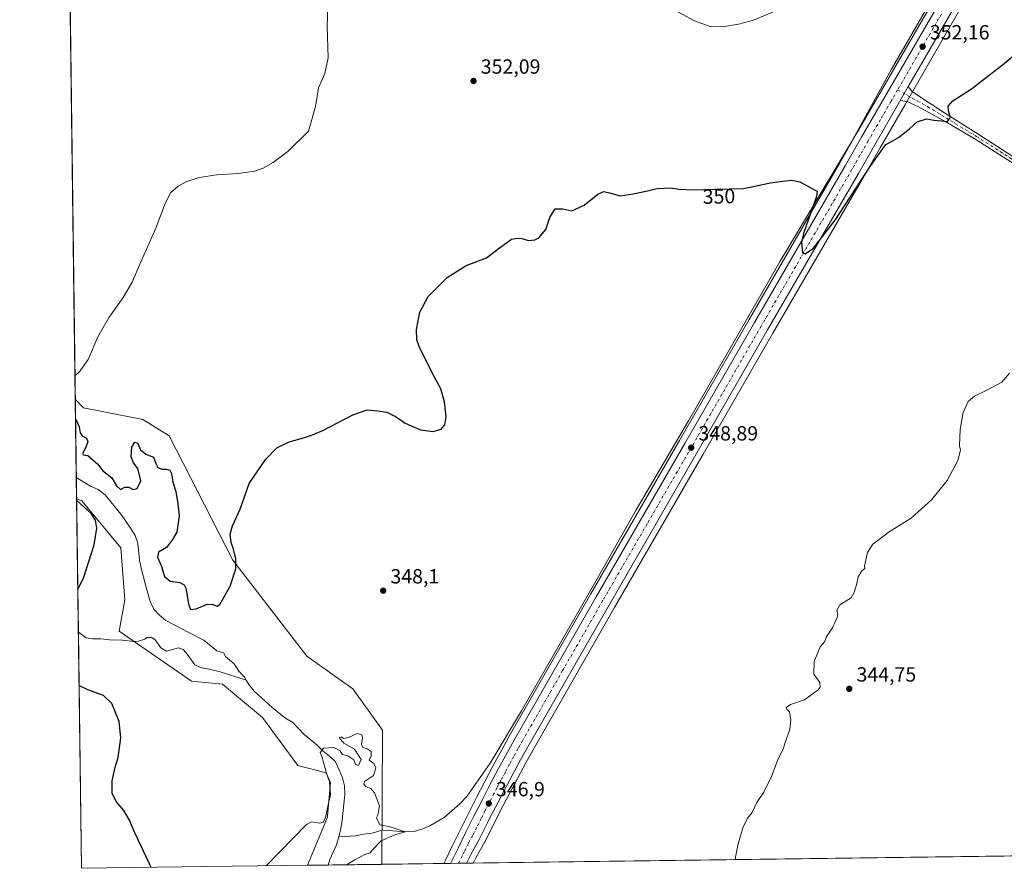
# Model space of a CAD drawing. Units: metres. Extents: x 590664 to 594123, y 4708203 to 4710562.
# Drawn here: x 590664 to 591145, y 4708203 to 4708618 of the extents above; entities that cross this region are included whole.
import ezdxf
from ezdxf.enums import TextEntityAlignment as Align

# ---------------------------------------------------------------- set-up
doc = ezdxf.new("R2010")
doc.units = ezdxf.units.M
doc.header["$MEASUREMENT"] = 0
doc.linetypes.add('DGN Style 4', pattern=[2.6384748266838614, 1.318413404963828, -0.6592067024819142, 0.001648016756204785, -0.6592067024819142])
for name, color, linetype, lineweight in [('Carretera de calzada única Cxs', 7, 'Continuous', 13), ('Carretera de calzada única eje', 7, 'DGN Style 4', 0), ('Comarca CxS', 21, 'Continuous', 0), ('Comunidad Autónoma CxS', 142, 'Continuous', 0), ('Corriente natural lineal', 142, 'Continuous', 13), ('Cultivos herbáceos CxS', 92, 'Continuous', 0), ('Curva de nivel maestra', 30, 'Continuous', 30), ('Curva de nivel normal', 30, 'Continuous', 0), ('Municipio CxS', 4, 'Continuous', 0), ('Núcleo urbano CxS', 7, 'Continuous', 0), ('Pastizal CxS', 92, 'Continuous', 0), ('Pista no pavimentada Cxs', 111, 'Continuous', 0), ('Pista no pavimentada eje', 91, 'DGN Style 4', 0), ('Provincia CxS', 1, 'Continuous', 0), ('Punto de cota en terreno', 7, 'Continuous', 0), ('Rótulo de curva de nivel directora', 7, 'Continuous', 0), ('Rótulo de punto de cota en terreno', 7, 'Continuous', 0)]:
    doc.layers.add(name, color=color, linetype=linetype, lineweight=lineweight)
doc.styles.add('Style-Arial', font='txt')

# ---------------------------------------------------------------- blocks, each defined once
blk = doc.blocks.new('*U9')
at = {"layer": 'Cultivos herbáceos CxS', "color": 92, "linetype": 'Continuous', "lineweight": 0}
blk.add_polyline3d([(591493.8512000004, 4708214.0065, 345.6860000000015), (590885.8937999997, 4708205.931100001, 346.3044999999984), (590887.3214999996, 4708208.784299999, 346.3502000000008), (590891.5734999999, 4708216.326900001, 346.4135999999999), (590891.6503, 4708216.472300001, 346.4162999999971), (590895.4775, 4708224.226700001, 346.6435000000056), (590896.0610999997, 4708225.3541, 346.6937999999937), (590899.4014999997, 4708231.9649, 347.0739999999932), (590900.4628, 4708234.017899999, 347.0534000000043), (590903.3859000001, 4708239.6249, 347.2443999999959), (590907.4442999996, 4708247.293099999, 347.0335000000051), (590911.5707, 4708254.897700001, 347.1122999999934), (590915.7540999996, 4708262.447699999, 347.1974000000046), (590954.9206999998, 4708330.854499999, 347.9581999999937), (590998.1688999999, 4708405.7115, 348.706600000005), (591032.1984999999, 4708464.910700001, 349.3377999999939), (591076.5210999995, 4708541.4351, 350.5356000000029), (591084.4732999997, 4708555.438899999, 350.8325000000041), (591096.5384000001, 4708576.3201, 351.4040999999997), (591106.8284999998, 4708594.160700001, 351.8163000000059), (591125.6977000004, 4708626.849500001, 352.6474000000017)], dxfattribs=at)
blk = doc.blocks.new('*U11')
at = {"layer": 'Cultivos herbáceos CxS', "color": 92, "linetype": 'Continuous', "lineweight": 0}
blk.add_polyline3d([(591114.0922999998, 4708633.560500001, 352.9811999999947), (591072.8568000002, 4708562.0909, 350.8601000000053), (591064.9077000003, 4708548.102700001, 350.5377000000008), (591020.6117000004, 4708471.5897, 349.0976999999984), (590986.5711000003, 4708412.398499999, 348.5252999999939), (590943.3104999998, 4708337.547300001, 347.962400000004), (590904.0752999998, 4708269.020500001, 347.4045999999944), (590899.8287000004, 4708261.330900001, 347.3077000000048), (590895.6364000002, 4708253.607899999, 347.2271000000038), (590891.5327000003, 4708245.862299999, 347.0296999999992), (590887.4912999999, 4708238.060500001, 346.7108000000007), (590883.5083, 4708230.2345, 346.6244000000006), (590879.6246999997, 4708222.3671, 346.7467000000034), (590875.8157000003, 4708214.489499999, 346.5568999999959), (590872.1624999996, 4708207.1231, 346.3650999999954), (590872.1184, 4708207.030200001, 346.3666999999987), (590871.5289000003, 4708205.740300001, 346.3856999999989), (590840.9227, 4708205.333799999, 345.3717999999935), (590841.2319, 4708205.679099999, 345.3703999999998), (590841.5018999996, 4708270.913899999, 346.241399999999), (590827.0581999999, 4708291.144300001, 347.474000000002), (590804.6672999999, 4708307.038699999, 348.7161999999953), (590768.5541000003, 4708354.0023, 350.3007000000071), (590737.4972999999, 4708414.693299999, 351.7069999999949), (590724.4961000001, 4708422.640500001, 352.2866000000067), (590695.6057000002, 4708428.421900001, 353.5212999999931), (590691.5937000001, 4708432.589500001, 353.9532999999938), (590683.3925000001, 4709062.0263, 378.4161000000022)], dxfattribs=at)
blk.add_polyline3d([(590804.9071000004, 4708204.8554, 344.5241999999998), (590694.5800000001, 4708203.390000001, 351.9392999999982), (590692.2278000005, 4708383.921399999, 349.6603999999934), (590694.8139000004, 4708383.0077, 349.5553999999975), (590713.8898, 4708360.0361, 349.1407999999938), (590715.8280999997, 4708334.494899999, 349.0589000000036), (590712.9389000004, 4708319.3225, 348.8157999999967), (590748.3290999997, 4708294.757099999, 348.2217999999993), (590763.4962999999, 4708293.3115, 347.0604000000022), (590782.9199000001, 4708277.0307, 346.1572000000015), (590800.2644999997, 4708253.6799, 345.9572000000044), (590813.9886999996, 4708250.067299999, 345.2241000000067), (590816.1432999996, 4708245.240300001, 345.133600000001), (590814.7632999998, 4708229.011700001, 345.0675000000047), (590814.7104000002, 4708228.390699999, 345.0491999999941)], close=True, dxfattribs=at)
blk = doc.blocks.new('5PATER')
at = {"layer": 'Núcleo urbano CxS', "linetype": 'Continuous', "lineweight": 0}
h = blk.add_hatch(color=51, dxfattribs=at)
edge = h.paths.add_edge_path()
edge.add_ellipse((0, 0), major_axis=(-0.1095731443231308, -0.1110710700762829), ratio=0.9994222409660322, start_angle=0, end_angle=360)

msp = doc.modelspace()

# ---------------------------------------------------------------- linework, layer by layer
at = {"layer": 'Carretera de calzada única Cxs', "color": 7, "linetype": 'Continuous', "lineweight": 13, "extrusion": (-0.01145546649558159, -0.01986035769464087, 0.9997371346907193), "elevation": -99933.87707621716, "flags": 128}
msp.add_lwpolyline([(-1840583.100252881, 4372913.401641875), (-1840583.100252881, 4372921.235094818)], dxfattribs=at)
at = {"layer": 'Carretera de calzada única Cxs', "color": 7, "linetype": 'Continuous', "lineweight": 13, "extrusion": (0.05302237975339768, 0.0007041301341933472, 0.9985930760054571), "elevation": 34991.24748163743, "flags": 128}
msp.add_lwpolyline([(4699944.634433773, -652411.6774965884), (4699944.634433773, -652403.9851968639)], dxfattribs=at)
at = {"layer": 'Carretera de calzada única Cxs', "color": 7, "linetype": 'Continuous', "lineweight": 13}
for points in [[(591123.1001000004, 4708628.350099999, 352.8693999999959), (591104.2301000003, 4708595.6601, 351.8966999999975), (591098.2692999998, 4708585.3257, 351.7106000000058), (591094.3563000001, 4708578.5419, 351.5310000000027), (591093.9401000004, 4708577.8201, 351.519100000005), (591081.8701, 4708556.9301, 351.0114999999932), (591073.9200999998, 4708542.9301, 350.6618000000017), (591029.6001000004, 4708466.4101, 349.4762000000046), (590995.5701000001, 4708407.210100001, 348.8185999999987), (590952.3201000001, 4708332.350099999, 348.1863000000012), (590913.1401000004, 4708263.920100001, 347.3649000000005), (590908.9401000004, 4708256.340100001, 347.2458000000042), (590904.8000999996, 4708248.710100001, 347.9563000000053), (590900.7301000003, 4708241.020099999, 348.8325000000041), (590897.8000999996, 4708235.4001, 348.6925000000047), (590896.7301000003, 4708233.3301, 348.170499999993), (590893.3901000004, 4708226.720100001, 346.8604999999953), (590892.8000999996, 4708225.5801, 346.8415999999997), (590888.9600999998, 4708217.800100001, 347.2740000000049), (590884.6700999998, 4708210.190099999, 347.065499999997), (590882.5283000004, 4708205.886499999, 346.5476000000053), (590874.8475000003, 4708205.784399999, 346.9554999999964), (590878.5100999996, 4708213.170100001, 347.2451000000001), (590882.3201000001, 4708221.050100001, 346.9885000000068), (590886.1901000004, 4708228.890100001, 347.0445999999938), (590890.1601, 4708236.690099999, 347.263300000006), (590894.1901000004, 4708244.470100001, 347.575800000006), (590898.2801000001, 4708252.190099999, 347.4815999999992), (590902.4600999998, 4708259.890100001, 347.5328000000009), (590906.6901000004, 4708267.550100001, 347.6223000000027), (590945.9101, 4708336.050100001, 348.2406000000047), (590989.1700999998, 4708410.9001, 348.9701000000059), (591023.2100999998, 4708470.090100001, 349.4833999999973), (591067.5100999996, 4708546.610099999, 350.7302000000054), (591075.4600999998, 4708560.600099999, 351.014599999995), (591116.6901000004, 4708632.0601, 352.9133000000002)], [(590874.8475000003, 4708205.784399999, 346.9554999999964), (590878.5100999996, 4708213.170100001, 347.2451000000001), (590882.3201000001, 4708221.050100001, 346.9885000000068), (590886.1901000004, 4708228.890100001, 347.0445999999938), (590890.1601, 4708236.690099999, 347.263300000006), (590894.1901000004, 4708244.470100001, 347.575800000006), (590898.2801000001, 4708252.190099999, 347.4815999999992), (590902.4600999998, 4708259.890100001, 347.5328000000009), (590906.6901000004, 4708267.550100001, 347.6223000000027), (590945.9101, 4708336.050100001, 348.2406000000047), (590989.1700999998, 4708410.9001, 348.9701000000059), (591023.2100999998, 4708470.090100001, 349.4833999999973), (591067.5100999996, 4708546.610099999, 350.7302000000054), (591075.4600999998, 4708560.600099999, 351.014599999995), (591116.6901000004, 4708632.0601, 352.9133000000002)], [(591123.1001000004, 4708628.350099999, 352.8693999999959), (591104.2301000003, 4708595.6601, 351.8966999999975), (591098.2692999998, 4708585.3257, 351.7106000000058)], [(591094.3563999999, 4708578.5419, 351.5310000000027), (591093.9401000004, 4708577.8201, 351.519100000005), (591081.8701, 4708556.9301, 351.0114999999932), (591073.9200999998, 4708542.9301, 350.6618000000017), (591029.6001000004, 4708466.4101, 349.4762000000046), (590995.5701000001, 4708407.210100001, 348.8185999999987), (590952.3201000001, 4708332.350099999, 348.1863000000012), (590913.1401000004, 4708263.920100001, 347.3649000000005), (590908.9401000004, 4708256.340100001, 347.2458000000042), (590904.8000999996, 4708248.710100001, 347.9563000000053), (590900.7301000003, 4708241.020099999, 348.8325000000041), (590897.8000999996, 4708235.4001, 348.6925000000047), (590896.7301000003, 4708233.3301, 348.170499999993), (590893.3901000004, 4708226.720100001, 346.8604999999953), (590892.8000999996, 4708225.5801, 346.8415999999997), (590888.9600999998, 4708217.800100001, 347.2740000000049), (590884.6700999998, 4708210.190099999, 347.065499999997), (590882.5283000004, 4708205.886399999, 346.5476000000053)]]:
    msp.add_polyline3d(points, dxfattribs=at)
at = {"layer": 'Carretera de calzada única eje', "color": 7, "linetype": 'DGN Style 4', "lineweight": 0}
for points in [[(591119.8901000004, 4708630.210100001, 352.9143999999943), (591110.4600999998, 4708613.850099999, 352.4453000000067), (591093.0607000003, 4708583.694499999, 351.6796000000031)], [(591093.0607000003, 4708583.694499999, 351.6796000000031), (591089.8501000004, 4708578.130100001, 351.6039000000019), (591084.6901000004, 4708569.210100001, 351.3083999999944), (591078.6700999998, 4708558.7601, 351.0875999999989), (591074.6901000004, 4708551.770099999, 350.9404000000068), (591070.7301000003, 4708544.770099999, 350.7786999999953), (591026.4101, 4708468.2501, 349.5418000000063), (590992.3701, 4708409.050100001, 348.9517999999953), (590970.7301000003, 4708371.630100001, 348.6331999999966), (590949.1001000004, 4708334.190099999, 348.272100000002), (590929.5100999996, 4708299.9801, 347.9977999999974), (590909.9200999998, 4708265.7301, 347.5240000000049), (590907.8000999996, 4708261.9001, 347.4811000000045), (590905.6901000004, 4708258.100099999, 347.4279999999999), (590903.6201, 4708254.300100001, 347.4434999999939), (590901.5500999996, 4708250.440099999, 347.9609000000055), (590899.4801000003, 4708246.590100001, 348.2418999999936), (590897.4600999998, 4708242.7501, 348.3366999999998), (590896.0000999998, 4708239.9301, 348.3175999999949), (590893.9801000003, 4708236.050100001, 347.7834000000003), (590893.4401000004, 4708235.0101, 347.5981000000029), (590891.7600999996, 4708231.710100001, 347.2866999999969), (590889.7801000001, 4708227.800100001, 346.9737000000023), (590887.5701000001, 4708223.3101, 346.8797999999952), (590885.6401000004, 4708219.420100001, 346.8144999999931), (590883.4801000003, 4708215.610099999, 346.7844999999944), (590881.5800999999, 4708211.6801, 346.75), (590880.5100999996, 4708209.520099999, 346.7274999999936), (590878.6879000004, 4708205.8355, 346.6045000000013), (590878.6879000004, 4708205.8354, 346.6045000000013)]]:
    msp.add_polyline3d(points, dxfattribs=at)
at = {"layer": 'Comarca CxS', "color": 21, "linetype": 'Continuous', "lineweight": 0, "flags": 128}
msp.add_lwpolyline([(592154.1387448517, 4708222.776846444), (590694.5800006818, 4708203.389982892), (590664.4400006804, 4710516.61998287), (594085.8000007074, 4710562.099982869), (594102.3313855332, 4709339.55439627), (594117.0800007065, 4708248.849982891)], close=True, dxfattribs=at)
at = {"layer": 'Comunidad Autónoma CxS', "color": 142, "linetype": 'Continuous', "lineweight": 0, "flags": 128}
msp.add_lwpolyline([(592154.1387448517, 4708222.776846444), (590694.5800006818, 4708203.389982892), (590664.4400006804, 4710516.61998287), (594085.8000007074, 4710562.099982869), (594102.3313855332, 4709339.55439627), (594117.0800007065, 4708248.849982891)], close=True, dxfattribs=at)
at = {"layer": 'Corriente natural lineal', "color": 142, "linetype": 'Continuous', "lineweight": 13}
for points in [[(591118.6300999997, 4708643.2601, 353.3708999999944), (591090.0701000001, 4708593.8101, 351.665399999998), (591070.4301000005, 4708558.050100001, 350.7837), (591035.7801000001, 4708499.9801, 349.5341999999946), (590990.9501, 4708422.030099999, 348.5728999999992), (590965.4600999998, 4708378.550100001, 348.277700000006), (590945.0701000001, 4708342.5601, 348.0065999999933), (590909.3800999997, 4708280.340100001, 347.5592000000034), (590894.0800999999, 4708254.700099999, 347.1361999999936), (590882.7500999998, 4708238.440099999, 346.5688999999985), (590879.2901, 4708234.880100001, 346.5136999999959), (590871.6901000004, 4708228.140100001, 346.184699999998), (590864.6201, 4708224.190099999, 346.0261000000028), (590860.8501000004, 4708222.520099999, 345.8024000000005), (590857.0100999996, 4708221.370100001, 345.696100000001), (590852.6300999997, 4708221.280099999, 345.4511000000057), (590844.5601000004, 4708221.850099999, 345.2427000000025), (590840.4801000003, 4708221.690099999, 345.1195000000007), (590836.4101, 4708220.620100001, 344.7703000000038), (590832.3400999998, 4708220.1501, 344.3203000000067), (590828.4200999998, 4708219.2301, 344.1996999999974), (590820.2001, 4708218.7501, 344.4100999999937)], [(590692.0924000005, 4708394.308700001, 348.0161999999983), (590699.0000999998, 4708390.1801, 347.7930000000051), (590702.7801000001, 4708388.460100001, 347.709400000007), (590706.1101000002, 4708385.9001, 347.726800000004), (590713.8400999998, 4708376.350099999, 347.8727000000072), (590716.3400999998, 4708372.960100001, 347.9266999999964), (590718.6201, 4708369.6501, 347.8874999999971), (590720.7401000002, 4708366.040100001, 347.6633000000002), (590722.1201, 4708362.270099999, 347.7351000000053), (590722.9801000003, 4708353.970100001, 347.5852000000014), (590723.6700999998, 4708349.9801, 347.4829000000027), (590725.8101000004, 4708341.840100001, 347.4472999999998), (590728.1801000005, 4708333.770099999, 347.3916999999929), (590729.8501000004, 4708329.9301, 347.4511999999959), (590732.6601, 4708327.0001, 347.4330999999947), (590735.7600999996, 4708324.440099999, 347.3059000000067), (590747.1001000004, 4708318.6801, 346.3861000000034), (590754.3601000002, 4708314.780099999, 346.3144999999931), (590760.6401000004, 4708309.670100001, 346.2746000000043), (590763.9600999998, 4708308.700099999, 346.0752999999968), (590764.9700999996, 4708306.920100001, 345.929099999994), (590769.1101000002, 4708303.290100001, 345.8948999999994), (590771.4600999998, 4708299.7501, 345.8619000000036), (590774.1901000004, 4708296.7401, 345.8830000000016), (590775.0800999999, 4708295.2601, 345.9023000000016)], [(590693.0762, 4708318.8057, 349.645199999999), (590696.9200999998, 4708316.040100001, 349.4833999999973), (590699.9401000004, 4708315.520099999, 349.3470999999991), (590704.0900999998, 4708315.460100001, 349.1588999999949), (590708.2401000002, 4708315.030099999, 348.9614000000001), (590714.4301000005, 4708314.9001, 348.6987999999984), (590720.4801000003, 4708314.210100001, 348.2945000000037), (590722.5201000003, 4708314.300100001, 348.1273999999976), (590725.5301000001, 4708315.290100001, 347.7256000000052), (590726.5900999998, 4708316.200099999, 347.6794999999984), (590729.0000999998, 4708316.130100001, 347.436600000001), (590730.5900999998, 4708315.0801, 347.142200000002), (590733.3201000001, 4708311.170100001, 346.5149999999995), (590736.1901000004, 4708309.440099999, 346.3859999999986), (590742.0000999998, 4708311.050100001, 346.4600000000065), (590744.1901000004, 4708310.220100001, 346.3212000000058), (590746.2301000003, 4708307.970100001, 346.0016999999934), (590749.9501, 4708302.850099999, 346.0671000000002), (590752.7500999998, 4708301.4301, 346.071100000001), (590756.8201000001, 4708300.690099999, 346.0647000000026), (590761.8800999997, 4708299.5001, 345.8429000000033), (590775.0800999999, 4708295.2601, 345.9023000000016)], [(590775.0800999999, 4708295.2601, 345.9023000000016), (590776.3101000004, 4708293.210100001, 345.8037999999942), (590778.8901000004, 4708289.970100001, 345.847299999994), (590787.9001000002, 4708281.780099999, 345.7103000000061), (590794.2600999996, 4708276.7501, 345.4392999999982), (590797.7301000003, 4708274.6501, 345.5482000000048), (590803.2600999996, 4708268.780099999, 345.3849999999948), (590809.5401, 4708263.7501, 345.1052000000054), (590812.4200999998, 4708260.8201, 345.0798999999971), (590815.6801000005, 4708258.190099999, 344.9201999999932), (590818.5500999996, 4708255.4101, 344.7771999999969), (590820.4501, 4708251.5701, 344.7228999999934), (590822.0500999996, 4708247.6501, 344.6831999999995), (590822.9700999996, 4708243.6601, 344.719299999997), (590823.1401000004, 4708239.5101, 344.5265000000072), (590821.9001000002, 4708226.9801, 344.2792999999947), (590821.1601, 4708222.9001, 344.3619999999937), (590820.2001, 4708218.7501, 344.4100999999937)], [(590820.2001, 4708218.7501, 344.4100999999937), (590819.0800999999, 4708214.8201, 344.4210000000021), (590815.8800999997, 4708207.710100001, 344.2786000000052), (590815.0702000001, 4708204.9904, 344.1711000000068)]]:
    msp.add_polyline3d(points, dxfattribs=at)
at = {"layer": 'Cultivos herbáceos CxS', "color": 92, "linetype": 'Continuous', "lineweight": 0, "extrusion": (0.0003517156050674004, -0.026994141183594, 0.9996355298997197), "elevation": -126538.5143285416, "flags": 128}
msp.add_lwpolyline([(651983.9819059075, 4698633.740315153), (651983.9819059075, 4699126.642481072)], dxfattribs=at)
at = {"layer": 'Cultivos herbáceos CxS', "color": 92, "linetype": 'Continuous', "lineweight": 0, "extrusion": (3.020882151454695e-06, -0.0002318559096044332, 0.9999999731168554), "elevation": -740.221834632215, "flags": 128}
msp.add_lwpolyline([(590693.0750410678, 4708318.760628124), (590692.2266410217, 4708383.876229873)], dxfattribs=at)
at = {"layer": 'Cultivos herbáceos CxS', "color": 92, "linetype": 'Continuous', "lineweight": 0, "extrusion": (-0.0002588946688759364, 0.01986868105344885, 0.9998025647530351), "elevation": 93744.73362775812, "flags": 128}
msp.add_lwpolyline([(-651988.4861447441, -4699172.513449774), (-651988.4861447441, -4699287.961741047)], dxfattribs=at)
at = {"layer": 'Cultivos herbáceos CxS', "color": 92, "linetype": 'Continuous', "lineweight": 0, "extrusion": (0.01047793299925034, 0.0001391760859824692, 0.9999450952677753), "elevation": 7192.817964124861, "flags": 128}
msp.add_lwpolyline([(591392.8168531511, 4708212.187630745), (590849.8284352584, 4708204.975630674)], dxfattribs=at)
at = {"layer": 'Cultivos herbáceos CxS', "color": 92, "linetype": 'Continuous', "lineweight": 0, "extrusion": (0.06704711153499082, 0.0008905420902648247, 0.9977494133145857), "elevation": 44148.36590679445, "flags": 128}
msp.add_lwpolyline([(4699943.023052979, -651789.8580736965), (4699943.023052979, -651679.27245965)], dxfattribs=at)
at = {"layer": 'Cultivos herbáceos CxS', "color": 92, "linetype": 'Continuous', "lineweight": 0, "extrusion": (-0.0331065377052782, -0.0004397085427896331, 0.9994517316096693), "elevation": -21285.75304474386, "flags": 128}
msp.add_lwpolyline([(-4699943.487324156, 652999.777335299), (-4699943.487324155, 652969.1516448298)], dxfattribs=at)
at = {"layer": 'Cultivos herbáceos CxS', "color": 92, "linetype": 'Continuous', "lineweight": 0}
for points in [[(591114.0922999998, 4708633.560500001, 352.9811999999947), (591072.8568000002, 4708562.0909, 350.8601000000053), (591064.9077000003, 4708548.102700001, 350.5377000000008), (591020.6117000004, 4708471.5897, 349.0976999999984), (590986.5711000003, 4708412.398499999, 348.5252999999939), (590943.3104999998, 4708337.547300001, 347.962400000004), (590904.0752999998, 4708269.020500001, 347.4045999999944), (590899.8287000004, 4708261.330900001, 347.3077000000048), (590895.6364000002, 4708253.607899999, 347.2271000000038), (590891.5327000003, 4708245.862299999, 347.0296999999992), (590887.4912999999, 4708238.060500001, 346.7108000000007), (590883.5083, 4708230.2345, 346.6244000000006), (590879.6246999997, 4708222.3671, 346.7467000000034), (590875.8157000003, 4708214.489499999, 346.5568999999959), (590872.1624999996, 4708207.1231, 346.3650999999954), (590872.1184, 4708207.030200001, 346.3666999999987), (590871.5289000003, 4708205.740499999, 346.3856999999989)], [(591125.6977000004, 4708626.849500001, 352.6474000000017), (591106.8284999998, 4708594.160700001, 351.8163000000059), (591096.5384000001, 4708576.3201, 351.4040999999997), (591084.4732999997, 4708555.438899999, 350.8325000000041), (591076.5210999995, 4708541.4351, 350.5356000000029), (591032.1984999999, 4708464.910700001, 349.3377999999939), (590998.1688999999, 4708405.7115, 348.706600000005), (590954.9206999998, 4708330.854499999, 347.9581999999937), (590915.7540999996, 4708262.447699999, 347.1974000000046), (590911.5707, 4708254.897700001, 347.1122999999934), (590907.4442999996, 4708247.293099999, 347.0335000000051), (590903.3859000001, 4708239.6249, 347.2443999999959), (590900.4628, 4708234.017899999, 347.0534000000043), (590899.4014999997, 4708231.9649, 347.0739999999932), (590896.0610999997, 4708225.3541, 346.6937999999937), (590895.4775, 4708224.226700001, 346.6435000000056), (590891.6503, 4708216.472300001, 346.4162999999971), (590891.5734999999, 4708216.326900001, 346.4135999999999), (590887.3214999996, 4708208.784299999, 346.3502000000008), (590885.8937999997, 4708205.931299999, 346.3044999999984)], [(590691.5937000001, 4708432.589500001, 353.9532999999938), (590695.6057000002, 4708428.421900001, 353.5212999999931), (590724.4961000001, 4708422.640500001, 352.2866000000067), (590737.4972999999, 4708414.693299999, 351.7069999999949), (590768.5541000003, 4708354.0023, 350.3007000000071), (590804.6672999999, 4708307.038699999, 348.7161999999953), (590827.0581999999, 4708291.144300001, 347.474000000002), (590841.5018999996, 4708270.913899999, 346.241399999999), (590841.2319, 4708205.679099999, 345.3703999999998), (590840.9227999998, 4708205.333900001, 345.3717000000034)], [(590692.2278000005, 4708383.921399999, 349.6603999999934), (590694.8139000004, 4708383.0077, 349.5553999999975), (590713.8898, 4708360.0361, 349.1407999999938), (590715.8280999997, 4708334.494899999, 349.0589000000036), (590712.9389000004, 4708319.3225, 348.8157999999967), (590748.3290999997, 4708294.757099999, 348.2217999999993), (590763.4962999999, 4708293.3115, 347.0604000000022), (590782.9199000001, 4708277.0307, 346.1572000000015), (590800.2644999997, 4708253.6799, 345.9572000000044), (590813.9886999996, 4708250.067299999, 345.2241000000067), (590816.1432999996, 4708245.240300001, 345.133600000001), (590814.7632999998, 4708229.011700001, 345.0675000000047), (590814.7104000002, 4708228.390699999, 345.0491999999941), (590804.9071000004, 4708204.8555, 344.5241999999998)]]:
    msp.add_polyline3d(points, dxfattribs=at)
at = {"layer": 'Curva de nivel maestra', "color": 30, "linetype": 'Continuous', "lineweight": 30, "elevation": 350, "flags": 128}
for points in [[(590691.7198999999, 4708422.9033), (590691.7699999996, 4708422.880100001), (590693.4000000004, 4708419.140100001), (590693.9199999999, 4708416.1601), (590694.9199999999, 4708414.720100001), (590697.0599999996, 4708413.5601), (590697.7800000003, 4708411.8201), (590696.4500000002, 4708408.280099999), (590695.0700000003, 4708406.0801), (590695.4299999997, 4708405.390100001), (590697.6900000004, 4708405.0801), (590700.2999999998, 4708402.770099999), (590702.6500000004, 4708400.770099999), (590704.8499999996, 4708397.8201), (590709.4600000001, 4708394.2401), (590711.75, 4708390.220100001), (590713.7000000002, 4708388.440099999), (590715.7599999999, 4708389.5601), (590717.75, 4708389.550100001), (590719.8499999996, 4708388.460100001), (590721.8499999996, 4708389.030099999), (590723.5700000003, 4708392.640100001), (590722.1799999997, 4708398.7601), (590719.9299999997, 4708401.460100001), (590718.8099999996, 4708404.4301), (590719.2599999999, 4708409.190099999), (590720.6500000004, 4708411.5801), (590721.9800000004, 4708411.3101), (590723.4000000004, 4708407.850099999), (590726.0999999996, 4708405.7501), (590729.8099999996, 4708404.2601), (590730.8700000001, 4708401.210100001), (590731.8700000001, 4708399.1501), (590733.8200000003, 4708398.390100001), (590736.1799999997, 4708398.4001), (590737.7400000002, 4708397.9101), (590738.5999999996, 4708396.210100001), (590739.2800000003, 4708392.020099999), (590740.6399999997, 4708387.470100001), (590741.6900000004, 4708381.5001), (590742.3300000001, 4708375.670100001), (590741.4199999999, 4708369.860099999), (590741.1600000003, 4708367.5801), (590739.0099999999, 4708364.0601), (590736.0999999996, 4708360.190099999), (590732.2000000002, 4708357.8201), (590731.7699999996, 4708355.340100001), (590733.5099999999, 4708351.340100001), (590735.1900000004, 4708346.020099999), (590737.8700000001, 4708343.700099999), (590742.5800000001, 4708343.0801), (590744.7599999999, 4708341.880100001), (590745.4800000004, 4708340.3201), (590746.9000000004, 4708332.6801), (590747.9100000003, 4708329.8201), (590750.5499999998, 4708330.220100001), (590755.9600000001, 4708332.440099999), (590758.8099999996, 4708332.3101), (590760.7999999998, 4708331.520099999), (590762.1699999999, 4708332.3201), (590767.1399999997, 4708341.300100001), (590769.9100000003, 4708349.7401), (590769.9900000002, 4708354.8201), (590768.6900000004, 4708359.880100001), (590767.6100000005, 4708362.540100001), (590767.1299999999, 4708366.6601), (590768.3499999996, 4708370.7301), (590772.1200000001, 4708378.790100001), (590776.54, 4708391.4001), (590784.6200000001, 4708403.2601), (590790.0199999996, 4708408.780099999), (590796.0199999996, 4708411.8301), (590803.0199999996, 4708413.690099999), (590807.3600000005, 4708415.200099999), (590812.6900000004, 4708417.440099999), (590827.0199999996, 4708424.9801), (590834.0099999999, 4708427.440099999), (590839.3499999996, 4708426.8301), (590843.7300000004, 4708426.1801), (590847.8899999997, 4708424.0601), (590852.5800000001, 4708420.920100001), (590860.1699999999, 4708417.5601), (590866.0800000001, 4708416.780099999), (590870.1500000004, 4708417.960100001), (590872.0300000003, 4708420.040100001), (590872.5899999999, 4708423.940099999), (590871.9000000004, 4708431.370100001), (590869.9900000002, 4708437.720100001), (590866.0099999999, 4708445.0801), (590859.5099999999, 4708458.350099999), (590858.4000000004, 4708461.600099999), (590858.0899999999, 4708466.590100001), (590859.8300000001, 4708475.1801), (590863.9400000004, 4708482.720100001), (590873.1600000003, 4708492.0601), (590882.3399999999, 4708497.860099999), (590892.2699999996, 4708501.5801), (590898.0599999996, 4708506.090100001), (590904.4900000002, 4708510.7301), (590907.2400000002, 4708511.3301), (590909.5599999996, 4708511.090100001), (590912.8399999999, 4708510.100099999), (590915.9199999999, 4708510.380100001), (590917.9000000004, 4708511.5101), (590921.29, 4708515.460100001), (590923.2699999996, 4708521.380100001), (590925.8399999999, 4708525.550100001), (590929.6699999999, 4708525.610099999), (590934, 4708524.6601), (590940, 4708527.460100001), (590946.6699999999, 4708532.710100001), (590949.6699999999, 4708534.050100001), (590952.3399999999, 4708533.4301), (590957.6699999999, 4708531.880100001), (590964, 4708532.960100001), (590971, 4708534.350099999), (590975.5999999996, 4708535.520099999), (590979.1500000004, 4708535.6601), (590982.1399999997, 4708535.860099999), (590986.2100000001, 4708535.190099999), (590993.3099999996, 4708534.940099999), (591004.1600000003, 4708535.170100001), (591017.8499999996, 4708535.600099999), (591030.9400000004, 4708538.290100001), (591036.9000000004, 4708539.0801), (591041.4000000004, 4708539.5801), (591045.3300000001, 4708538.850099999), (591049.5300000003, 4708536.4801), (591052.0899999999, 4708534.9801), (591053.7300000004, 4708534.210100001), (591053.4000000004, 4708531.6801), (591047.2000000002, 4708514.0601), (591046.0599999996, 4708509.1601), (591046.6100000005, 4708504.030099999), (591047.9500000002, 4708503.6601), (591052.0599999996, 4708506.4301), (591062.5099999999, 4708520.0701), (591080, 4708546.850099999), (591087.29, 4708556.960100001), (591090.1200000001, 4708558.470100001), (591093.4400000004, 4708560.440099999), (591098.9199999999, 4708564.700099999), (591102.6799999997, 4708568.090100001), (591107.2100000001, 4708569.5101), (591110.6699999999, 4708568.880100001), (591114.3399999999, 4708568.530099999), (591117.4500000002, 4708568.3101), (591118.9600000001, 4708570.170100001), (591117.8899999997, 4708573.5001), (591117.6699999999, 4708575.8301), (591119.9600000001, 4708578.300100001), (591129.1399999997, 4708584.200099999), (591144.3099999996, 4708595.920100001), (591155.3099999996, 4708605.020099999)], [(590692.8054999998, 4708339.580700001), (590695.7699999996, 4708345.710100001), (590700.7400000002, 4708361.460100001), (590702.1200000001, 4708369.530099999), (590701.5, 4708373.530099999), (590699.2999999998, 4708376.710100001), (590692.3799999999, 4708383.100099999), (590692.2370999996, 4708383.206599999)], [(590728.5727000004, 4708203.841700001), (590727.8200000003, 4708205.610099999), (590720.7100000001, 4708220.710100001), (590718.0499999998, 4708226.940099999), (590715.2400000002, 4708231.6601), (590711.6799999997, 4708235.8101), (590709.5999999996, 4708239.9301), (590709.5499999998, 4708246.140100001), (590711.1100000005, 4708252.880100001), (590712.54, 4708257.540100001), (590713.8600000005, 4708267.200099999), (590712.9299999997, 4708275.100099999), (590711.1900000004, 4708279.4801), (590709.3700000001, 4708283.9101), (590705.3899999997, 4708287.870100001), (590697.7000000002, 4708290.590100001), (590693.7100000001, 4708292.5701), (590693.4142000005, 4708292.863800001)], [(590728.5728000002, 4708203.841499999), (590728.5727000004, 4708203.841700001)]]:
    msp.add_lwpolyline(points, dxfattribs=at)
at = {"layer": 'Curva de nivel normal', "color": 30, "linetype": 'Continuous', "lineweight": 0, "flags": 128}
for points, elevation in [([(590691.4437999995, 4708444.093800001), (590693.4900000002, 4708445.720100001), (590697.8700000001, 4708451.9101), (590702.5899999999, 4708463.040100001), (590708.1699999999, 4708472.700099999), (590715.0300000003, 4708482.290100001), (590719.3700000001, 4708489.690099999), (590723.0800000001, 4708498.5101), (590730.9100000003, 4708516.090100001), (590735.4900000002, 4708528.190099999), (590738.2999999998, 4708533.5801), (590741.7599999999, 4708536.6501), (590746.0199999996, 4708538.9301), (590752.1200000001, 4708540.920100001), (590760.7400000002, 4708542.220100001), (590771.1399999997, 4708542.8101), (590779.0300000003, 4708543.970100001), (590783.3600000005, 4708545.460100001), (590788.25, 4708548.1801), (590795.3099999996, 4708553.5701), (590805.3700000001, 4708563.520099999), (590808.8700000001, 4708575.540100001), (590810.2800000003, 4708584.6601), (590813.4199999999, 4708591.690099999), (590814.9900000002, 4708599.440099999), (590814.6100000005, 4708614.7501), (590815.0899999999, 4708631.1601)], 355), ([(590977.9400000004, 4708626.100099999), (590993.9100000003, 4708617.4101), (591002, 4708614.5101), (591008.4800000004, 4708614.6601), (591015.4400000004, 4708615.9001), (591022.6399999997, 4708617.800100001), (591035.9100000003, 4708623.3301)], 355), ([(591147.6399999997, 4708445.360099999), (591143.9699999997, 4708440.850099999), (591136.9699999997, 4708437.130100001), (591130.6399999997, 4708434.090100001), (591127.5599999996, 4708431.4301), (591125.0999999996, 4708426.140100001), (591123.5800000001, 4708417.770099999), (591123.3300000001, 4708409.860099999), (591123.6900000004, 4708407.7401), (591122.3899999997, 4708402.610099999), (591117.3200000003, 4708392.9101), (591109.7599999999, 4708383.6501), (591099.5999999996, 4708374.530099999), (591088.9800000004, 4708367.7301), (591080.8899999997, 4708361.690099999), (591078.2800000003, 4708357.7301), (591077.5300000003, 4708354.0001), (591076.8700000001, 4708351.0801), (591077.1200000001, 4708349.880100001), (591075.6200000001, 4708348.720100001), (591073.79, 4708345.7401), (591073.04, 4708341.860099999), (591071.9199999999, 4708338.200099999), (591070.3200000003, 4708335.540100001), (591064.9100000003, 4708332.130100001), (591063.4299999997, 4708329.590100001), (591063.8099999996, 4708327.800100001), (591063.4800000004, 4708325.870100001), (591062.5, 4708323.870100001), (591061.5, 4708321.200099999), (591058.4199999999, 4708316.540100001), (591057.3200000003, 4708314.0601), (591055.3200000003, 4708311.630100001), (591052.25, 4708304.390100001), (591052.0899999999, 4708298.2401), (591055.0599999996, 4708294.200099999), (591055.3099999996, 4708291.890100001), (591054.3499999996, 4708290.520099999), (591047.6500000004, 4708285.780099999), (591040.7699999996, 4708283.4001), (591038.6399999997, 4708281.9801), (591039, 4708281.100099999), (591040.2300000004, 4708279.860099999), (591040.9400000004, 4708275.9901), (591040.3899999997, 4708271.200099999), (591038.2000000002, 4708264.880100001), (591037.1600000003, 4708261.550100001), (591034.6699999999, 4708256.880100001), (591031.5, 4708248.210100001), (591027.75, 4708240.550100001), (591024.4000000004, 4708235.550100001), (591021.9800000004, 4708230.6501), (591019.7199999997, 4708227.960100001), (591017.5499999998, 4708223.200099999), (591015.2100000001, 4708215.4301), (591013.9500000002, 4708208.770099999), (591013.9264000002, 4708207.631999999)], 345), ([(590824.0521, 4708205.1099), (590828.0099999999, 4708207.5001), (590833.0099999999, 4708210.090100001), (590835.5599999996, 4708210.940099999), (590836.7199999997, 4708212.360099999), (590840.9703000002, 4708216.877400001), (590847.5151000004, 4708219.6823), (590852.6300999997, 4708221.280200001), (590845.2445, 4708223.689300001), (590840.3025000002, 4708224.624299999), (590838.6360999999, 4708228.053500001), (590839.2699999996, 4708229.370100001), (590840.0300000003, 4708233.870100001), (590837.7000000002, 4708240.2301), (590835.9000000004, 4708242.4301), (590833.5099999999, 4708243.380100001), (590832.5199999996, 4708244.5701), (590832.7199999997, 4708245.800100001), (590837.1699999999, 4708248.800100001), (590838.29, 4708252.420100001), (590837.4100000003, 4708254.6801), (590835.1299999999, 4708256.200099999), (590835.9600000001, 4708258.300100001), (590835.9699999997, 4708260.420100001), (590834.1200000001, 4708261.7401), (590831.9900000002, 4708262.4301), (590831.3200000003, 4708263.870100001), (590831.8200000003, 4708267.190099999), (590831.4100000003, 4708268.620100001), (590829.1500000004, 4708269.2401), (590825.0099999999, 4708267.2301), (590822.5999999996, 4708266.790100001), (590821.4900000002, 4708267.700099999), (590820.3399999999, 4708267.290100001), (590822.6799999997, 4708264.5601), (590827.8399999999, 4708261.630100001), (590831.0899999999, 4708256.4801), (590829.8200000003, 4708253.600099999), (590828.3600000005, 4708254.1501), (590827.5800000001, 4708256.390100001), (590824.6600000003, 4708258.300100001), (590822.0300000003, 4708258.9901), (590820.6600000003, 4708260.960100001), (590817.7800000003, 4708262.420100001), (590812.6900000004, 4708262.120100001), (590811.0999999996, 4708259.960100001), (590812.0199999996, 4708258.020099999), (590814.3300000001, 4708249.2301), (590815.6799999997, 4708245.780099999), (590816.2199999997, 4708239.3301), (590814.9699999997, 4708234.380100001), (590813.75, 4708228.2501), (590812.7699999996, 4708225.9801), (590810.9400000004, 4708225.520099999), (590806.8899999997, 4708226.030099999), (590804.5099999999, 4708224.770099999), (590784.8459999999, 4708204.589199999)], 345)]:
    msp.add_lwpolyline(points, dxfattribs=dict(at, elevation=elevation))
at = {"layer": 'Municipio CxS', "color": 4, "linetype": 'Continuous', "lineweight": 0, "flags": 128}
msp.add_lwpolyline([(592634.9790000002, 4708575.779999999), (592504.069, 4708519.847999999), (592502.5569999993, 4708519.175), (592498.5449999997, 4708517.390000001), (592491.8279999992, 4708514.399), (592434.2879999989, 4708481.757999999), (592358.0089999998, 4708437.018), (592301.3760000007, 4708403.801000001), (592294.2180000013, 4708399.563999999), (592292.3229999997, 4708398.442), (592286.962000001, 4708395.269), (592274.0670000003, 4708387.636999999), (592210.8509999998, 4708352.343), (592181.1779999993, 4708283.804), (592171.6459999987, 4708261.785), (592170.7319999994, 4708259.674000001), (592163.6980000001, 4708243.538000001), (592163.4119999991, 4708242.881999998), (592155.2659999992, 4708225.380000002), (592154.394, 4708223.505999999), (592154.1387448517, 4708222.776846444), (590694.5800006818, 4708203.389982892), (590664.4400006804, 4710516.61998287), (594085.8000007074, 4710562.099982869)], dxfattribs=at)
at = {"layer": 'Núcleo urbano CxS', "color": 7, "linetype": 'Continuous', "lineweight": 0, "extrusion": (-0.03829338199733557, -0.0005088553099142891, 0.9992664099035251), "elevation": -24676.13305992776, "flags": 128}
msp.add_lwpolyline([(-4699939.102166662, 652915.3376349664), (-4699939.102166663, 652912.016205404)], dxfattribs=at)
at = {"layer": 'Núcleo urbano CxS', "color": 7, "linetype": 'Continuous', "lineweight": 0, "extrusion": (-0.02298226960116064, -0.0003052014808780768, 0.9997358261741127), "elevation": -14670.1750631058, "flags": 128}
msp.add_lwpolyline([(-4699944.634304004, 653180.7964737412), (-4699944.634304003, 653176.9547202287)], dxfattribs=at)
at = {"layer": 'Núcleo urbano CxS', "color": 7, "linetype": 'Continuous', "lineweight": 0, "extrusion": (0.03218781692366229, 0.0004274499110792252, 0.9994817465708229), "elevation": 21378.03876864297, "flags": 128}
msp.add_lwpolyline([(4699944.634563546, -652999.5118866571), (4699944.634563546, -652995.6691565273)], dxfattribs=at)
at = {"layer": 'Núcleo urbano CxS', "color": 7, "linetype": 'Continuous', "lineweight": 0, "extrusion": (0.05132865018158867, 0.0006817586921622255, 0.9986815833265485), "elevation": 33885.08357935297, "flags": 128}
msp.add_lwpolyline([(4699943.093739534, -652484.5328945157), (4699943.093739534, -652481.1627544226)], dxfattribs=at)
at = {"layer": 'Núcleo urbano CxS', "color": 7, "linetype": 'Continuous', "lineweight": 0}
for points in [[(591125.6977000004, 4708626.849500001, 352.6474000000017), (591106.8284999998, 4708594.160700001, 351.8163000000059), (591096.5384000001, 4708576.3201, 351.4040999999997), (591084.4732999997, 4708555.438899999, 350.8325000000041), (591076.5210999995, 4708541.4351, 350.5356000000029), (591032.1984999999, 4708464.910700001, 349.3377999999939), (590998.1688999999, 4708405.7115, 348.706600000005), (590954.9206999998, 4708330.854499999, 347.9581999999937), (590915.7540999996, 4708262.447699999, 347.1974000000046), (590911.5707, 4708254.897700001, 347.1122999999934), (590907.4442999996, 4708247.293099999, 347.0335000000051), (590903.3859000001, 4708239.6249, 347.2443999999959), (590900.4628, 4708234.017899999, 347.0534000000043), (590899.4014999997, 4708231.9649, 347.0739999999932), (590896.0610999997, 4708225.3541, 346.6937999999937), (590895.4775, 4708224.226700001, 346.6435000000056), (590891.6503, 4708216.472300001, 346.4162999999971), (590891.5734999999, 4708216.326900001, 346.4135999999999), (590887.3214999996, 4708208.784299999, 346.3502000000008), (590885.8937999997, 4708205.931100001, 346.3044999999984), (590871.5289000003, 4708205.740300001, 346.3856999999989), (590872.1184, 4708207.030200001, 346.3666999999987), (590872.1624999996, 4708207.1231, 346.3650999999954), (590875.8157000003, 4708214.489499999, 346.5568999999959), (590879.6246999997, 4708222.3671, 346.7467000000034), (590883.5083, 4708230.2345, 346.6244000000006), (590887.4912999999, 4708238.060500001, 346.7108000000007), (590891.5327000003, 4708245.862299999, 347.0296999999992), (590895.6364000002, 4708253.607899999, 347.2271000000038), (590899.8287000004, 4708261.330900001, 347.3077000000048), (590904.0752999998, 4708269.020500001, 347.4045999999944), (590943.3104999998, 4708337.547300001, 347.962400000004), (590986.5711000003, 4708412.398499999, 348.5252999999939), (591020.6117000004, 4708471.5897, 349.0976999999984), (591064.9077000003, 4708548.102700001, 350.5377000000008), (591072.8568000002, 4708562.0909, 350.8601000000053), (591114.0922999998, 4708633.560500001, 352.9811999999947)], [(591114.0922999998, 4708633.560500001, 352.9811999999947), (591072.8568000002, 4708562.0909, 350.8601000000053), (591064.9077000003, 4708548.102700001, 350.5377000000008), (591020.6117000004, 4708471.5897, 349.0976999999984), (590986.5711000003, 4708412.398499999, 348.5252999999939), (590943.3104999998, 4708337.547300001, 347.962400000004), (590904.0752999998, 4708269.020500001, 347.4045999999944), (590899.8287000004, 4708261.330900001, 347.3077000000048), (590895.6364000002, 4708253.607899999, 347.2271000000038), (590891.5327000003, 4708245.862299999, 347.0296999999992), (590887.4912999999, 4708238.060500001, 346.7108000000007), (590883.5083, 4708230.2345, 346.6244000000006), (590879.6246999997, 4708222.3671, 346.7467000000034), (590875.8157000003, 4708214.489499999, 346.5568999999959), (590872.1624999996, 4708207.1231, 346.3650999999954), (590872.1184, 4708207.030200001, 346.3666999999987), (590871.5289000003, 4708205.740499999, 346.3856999999989)], [(591125.6977000004, 4708626.849500001, 352.6474000000017), (591106.8284999998, 4708594.160700001, 351.8163000000059), (591096.5384000001, 4708576.3201, 351.4040999999997), (591084.4732999997, 4708555.438899999, 350.8325000000041), (591076.5210999995, 4708541.4351, 350.5356000000029), (591032.1984999999, 4708464.910700001, 349.3377999999939), (590998.1688999999, 4708405.7115, 348.706600000005), (590954.9206999998, 4708330.854499999, 347.9581999999937), (590915.7540999996, 4708262.447699999, 347.1974000000046), (590911.5707, 4708254.897700001, 347.1122999999934), (590907.4442999996, 4708247.293099999, 347.0335000000051), (590903.3859000001, 4708239.6249, 347.2443999999959), (590900.4628, 4708234.017899999, 347.0534000000043), (590899.4014999997, 4708231.9649, 347.0739999999932), (590896.0610999997, 4708225.3541, 346.6937999999937), (590895.4775, 4708224.226700001, 346.6435000000056), (590891.6503, 4708216.472300001, 346.4162999999971), (590891.5734999999, 4708216.326900001, 346.4135999999999), (590887.3214999996, 4708208.784299999, 346.3502000000008), (590885.8937999997, 4708205.931299999, 346.3044999999984)]]:
    msp.add_polyline3d(points, dxfattribs=at)
at = {"layer": 'Pastizal CxS', "color": 92, "linetype": 'Continuous', "lineweight": 0, "extrusion": (0.001996661818542957, -0.1532353883601682, 0.9881876993242179), "elevation": -719969.3127710343, "flags": 128}
msp.add_lwpolyline([(651987.2695047273, 4644830.570043378), (651987.2695047272, 4644869.311721276)], dxfattribs=at)
at = {"layer": 'Pastizal CxS', "color": 92, "linetype": 'Continuous', "lineweight": 0, "extrusion": (-0.002036068343102252, 0.1563152729453527, 0.9877051128093456), "elevation": 735134.9894090097, "flags": 128}
msp.add_lwpolyline([(-651965.4889664802, -4642446.997977172), (-651965.4889664804, -4642457.515570934)], dxfattribs=at)
at = {"layer": 'Pastizal CxS', "color": 92, "linetype": 'Continuous', "lineweight": 0, "extrusion": (0.0347159228637132, 0.0004611391648239949, 0.9993971142896058), "elevation": 23025.7917250376, "flags": 128}
msp.add_lwpolyline([(4699942.445396929, -652891.7369123314), (4699942.445396929, -652881.5666842682)], dxfattribs=at)
at = {"layer": 'Pastizal CxS', "color": 92, "linetype": 'Continuous', "lineweight": 0, "extrusion": (-0.04638238872133736, -0.0006161018817127128, 0.9989235678644158), "elevation": -29960.34757934742, "flags": 128}
msp.add_lwpolyline([(-4699942.522712269, 652635.6112695377), (-4699942.522712269, 652609.7287281307)], dxfattribs=at)
at = {"layer": 'Pastizal CxS', "color": 92, "linetype": 'Continuous', "lineweight": 0}
msp.add_polyline3d([(590840.9227, 4708205.333799999, 345.3717999999935), (590804.9071000004, 4708204.8554, 344.5241999999998), (590814.7104000002, 4708228.390699999, 345.0491999999941), (590814.7632999998, 4708229.011700001, 345.0675000000047), (590816.1432999996, 4708245.240300001, 345.133600000001), (590813.9886999996, 4708250.067299999, 345.2241000000067), (590800.2644999997, 4708253.6799, 345.9572000000044), (590782.9199000001, 4708277.0307, 346.1572000000015), (590763.4962999999, 4708293.3115, 347.0604000000022), (590748.3290999997, 4708294.757099999, 348.2217999999993), (590712.9389000004, 4708319.3225, 348.8157999999967), (590715.8280999997, 4708334.494899999, 349.0589000000036), (590713.8898, 4708360.0361, 349.1407999999938), (590694.8139000004, 4708383.0077, 349.5553999999975), (590692.2278000005, 4708383.921399999, 349.6603999999934), (590691.5937000001, 4708432.589500001, 353.9532999999938), (590695.6057000002, 4708428.421900001, 353.5212999999931), (590724.4961000001, 4708422.640500001, 352.2866000000067), (590737.4972999999, 4708414.693299999, 351.7069999999949), (590768.5541000003, 4708354.0023, 350.3007000000071), (590804.6672999999, 4708307.038699999, 348.7161999999953), (590827.0581999999, 4708291.144300001, 347.474000000002), (590841.5018999996, 4708270.913899999, 346.241399999999), (590841.2319, 4708205.679099999, 345.3703999999998)], close=True, dxfattribs=at)
for points in [[(590691.5937000001, 4708432.589500001, 353.9532999999938), (590695.6057000002, 4708428.421900001, 353.5212999999931), (590724.4961000001, 4708422.640500001, 352.2866000000067), (590737.4972999999, 4708414.693299999, 351.7069999999949), (590768.5541000003, 4708354.0023, 350.3007000000071), (590804.6672999999, 4708307.038699999, 348.7161999999953), (590827.0581999999, 4708291.144300001, 347.474000000002), (590841.5018999996, 4708270.913899999, 346.241399999999), (590841.2319, 4708205.679099999, 345.3703999999998), (590840.9227999998, 4708205.333900001, 345.3717000000034)], [(590692.2278000005, 4708383.921399999, 349.6603999999934), (590694.8139000004, 4708383.0077, 349.5553999999975), (590713.8898, 4708360.0361, 349.1407999999938), (590715.8280999997, 4708334.494899999, 349.0589000000036), (590712.9389000004, 4708319.3225, 348.8157999999967), (590748.3290999997, 4708294.757099999, 348.2217999999993), (590763.4962999999, 4708293.3115, 347.0604000000022), (590782.9199000001, 4708277.0307, 346.1572000000015), (590800.2644999997, 4708253.6799, 345.9572000000044), (590813.9886999996, 4708250.067299999, 345.2241000000067), (590816.1432999996, 4708245.240300001, 345.133600000001), (590814.7632999998, 4708229.011700001, 345.0675000000047), (590814.7104000002, 4708228.390699999, 345.0491999999941), (590804.9071000004, 4708204.8555, 344.5241999999998)]]:
    msp.add_polyline3d(points, dxfattribs=at)
at = {"layer": 'Pista no pavimentada Cxs', "color": 111, "linetype": 'Continuous', "lineweight": 0, "extrusion": (-0.01145546649558159, -0.01986035769464087, 0.9997371346907193), "elevation": -99933.87707621716, "flags": 128}
msp.add_lwpolyline([(-1840583.100252881, 4372913.401641875), (-1840583.100252881, 4372921.235094818)], dxfattribs=at)
at = {"layer": 'Pista no pavimentada Cxs', "color": 111, "linetype": 'Continuous', "lineweight": 0}
for points in [[(591152.4600999998, 4708546.030099999, 348.1928000000044), (591131.2801000001, 4708559.530099999, 349.3635000000068), (591116.5657000003, 4708568.036499999, 350.1321000000025), (591103.3085000003, 4708575.4167, 350.9866999999941), (591097.7049000004, 4708578.013499999, 351.4274000000005), (591094.3563000001, 4708578.5419, 351.5310000000027), (591098.2692999998, 4708585.3257, 351.7106000000058), (591100.1651, 4708582.933700001, 351.5801000000066), (591103.7185000004, 4708580.4735, 351.3000000000029), (591116.0188999996, 4708572.546700001, 350.271900000007), (591131.9101, 4708562.340100001, 349.3966999999975), (591153.9200999998, 4708548.3101, 348.2387000000017)], [(591098.2692999998, 4708585.3257, 351.7106000000058), (591100.1651, 4708582.933700001, 351.5801000000066), (591103.7185000004, 4708580.4735, 351.3000000000029), (591116.0188999996, 4708572.546700001, 350.271900000007), (591131.9101, 4708562.340100001, 349.3966999999975), (591153.9200999998, 4708548.3101, 348.2387000000017), (591179.1801000005, 4708532.1801, 347.046199999997), (591198.6901000004, 4708519.5101, 346.3160999999964), (591224.4801000003, 4708503.1501, 345.7697999999946), (591253.6001000004, 4708484.620100001, 345.379700000005), (591284.5301000001, 4708464.590100001, 345.4278000000049), (591313.7200999996, 4708446.290100001, 345.3467999999993), (591336.2500999998, 4708432.2601, 345.0436000000045), (591355.5401, 4708420.2601, 344.7844000000041), (591371.8701, 4708409.9801, 344.4582999999984), (591382.6101000002, 4708403.2601, 344.2342000000062), (591407.3000999996, 4708387.6601, 343.7492000000057), (591445.8501000004, 4708363.1601, 342.5062000000034)], [(591444.3701, 4708360.8301, 342.4919999999984), (591405.8201000001, 4708385.3301, 343.6303999999946), (591370.4301000005, 4708407.690099999, 344.3242999999929), (591354.1001000004, 4708417.970100001, 344.6217999999935), (591334.8201000001, 4708429.960100001, 344.9072000000015), (591312.2801000001, 4708443.9901, 345.2165999999997), (591283.0701000001, 4708462.3101, 345.3684999999969), (591252.1300999997, 4708482.350099999, 345.3695000000007), (591223.0301000001, 4708500.870100001, 345.7367999999988), (591197.2301000003, 4708517.2301, 346.3165000000009), (591177.7100999998, 4708529.9101, 347.0108000000037), (591152.4600999998, 4708546.030099999, 348.1928000000044), (591131.2801000001, 4708559.530099999, 349.3635000000068), (591116.5657000003, 4708568.036499999, 350.1321000000025), (591103.3085000003, 4708575.4167, 350.9866999999941), (591097.7049000004, 4708578.013499999, 351.4274000000005), (591094.3563999999, 4708578.5419, 351.5310000000027)]]:
    msp.add_polyline3d(points, dxfattribs=at)
at = {"layer": 'Pista no pavimentada eje', "color": 91, "linetype": 'DGN Style 4', "lineweight": 0}
msp.add_polyline3d([(591093.0607000003, 4708583.694499999, 351.6796000000031), (591107.6819000002, 4708575.553500001, 350.8239999999932), (591119.0257000001, 4708568.583100001, 350.0642999999982), (591131.5950999996, 4708560.9351, 349.3840000000055), (591153.1901000004, 4708547.170100001, 348.2304000000004), (591178.4451000001, 4708531.045100001, 347.0372000000062), (591197.9600999998, 4708518.370100001, 346.3323999999994), (591210.8601000002, 4708510.190099999, 346.0041000000056), (591223.7550999997, 4708502.0101, 345.7734999999957), (591252.8651000002, 4708483.485099999, 345.3840999999957), (591283.8000999996, 4708463.450099999, 345.4002000000037), (591298.4051000001, 4708454.290100001, 345.3926999999967), (591313.0000999998, 4708445.140100001, 345.2752999999939), (591324.2701000003, 4708438.1251, 345.1785999999993), (591335.5351, 4708431.110099999, 344.975099999996), (591354.8201000001, 4708419.1151, 344.6984999999986), (591371.1501000002, 4708408.835100001, 344.389599999995), (591376.5201000003, 4708405.475099999, 344.2568000000028), (591406.5601000004, 4708386.495100001, 343.6931000000041), (591445.1101000002, 4708361.995100001, 342.5259999999981)], dxfattribs=at)
at = {"layer": 'Provincia CxS', "color": 1, "linetype": 'Continuous', "lineweight": 0, "flags": 128}
msp.add_lwpolyline([(592154.1387448517, 4708222.776846444), (590694.5800006818, 4708203.389982892), (590664.4400006804, 4710516.61998287), (594085.8000007074, 4710562.099982869), (594102.3313855332, 4709339.55439627), (594117.0800007065, 4708248.849982891)], close=True, dxfattribs=at)

# ---------------------------------------------------------------- block references
at = {"layer": 'Cultivos herbáceos CxS', "color": 92, "linetype": 'Continuous', "lineweight": 0}
for name in ['*U11', '*U9']:
    msp.add_blockref(name, (0, 0), dxfattribs=at)
at = {"layer": 'Punto de cota en terreno', "color": 7, "linetype": 'Continuous', "lineweight": 0, "xscale": 10, "yscale": 10, "zscale": 10}
for p in [(591105.2599999999, 4708604.84, 352.1600000000035), (590886.0099999999, 4708588.09, 352.0899999999965), (590992.2800000003, 4708408.9, 348.8899999999995), (590841.9100000003, 4708339.039999999, 348.1000000000058), (591069.4699999997, 4708291.09, 344.75), (590893.4500000002, 4708235.039999999, 346.8999999999942)]:
    msp.add_blockref('5PATER', p, dxfattribs=at)

# ---------------------------------------------------------------- texts
at = {"layer": 'Rótulo de curva de nivel directora', "color": 7, "linetype": 'Continuous', "lineweight": 0, "style": 'Style-Arial'}
msp.add_text('350', height=7.000000000000002, rotation=1.214517335148226, dxfattribs=at).set_placement((591005.8429551107, 4708531.676750632), align=Align.MIDDLE_CENTER)
at = {"layer": 'Rótulo de punto de cota en terreno', "color": 7, "linetype": 'Continuous', "lineweight": 0, "style": 'Style-Arial'}
for s, p in [('352,16', (591108.7878000002, 4708608.367799999)), ('352,09', (590889.5378000002, 4708591.617799999)), ('348,89', (590995.8077999996, 4708412.427800001)), ('348,1', (590845.4378000004, 4708342.5678)), ('344,75', (591072.9978, 4708294.617799999)), ('346,9', (590896.9778000005, 4708238.5678))]:
    msp.add_text(s, height=7.000000000000002, dxfattribs=at).set_placement(p)

doc.saveas('drawing.dxf')
